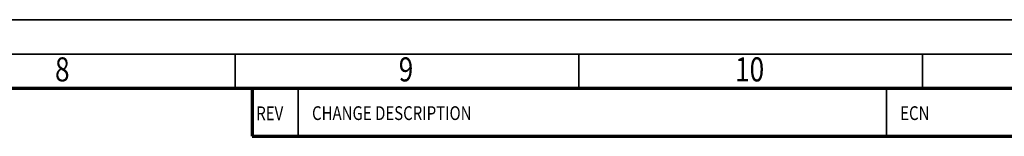
# Model space of a CAD drawing. Units: millimetres. Extents: x 0 to 29700, y 0 to 21000.
# Drawn here: x 18283 to 25445, y 20152 to 21000 of the extents above; entities that cross this region are included whole.
import ezdxf
from ezdxf.enums import TextEntityAlignment as Align

# ---------------------------------------------------------------- set-up
doc = ezdxf.new("R2010")
doc.units = ezdxf.units.MM
doc.header["$MEASUREMENT"] = 0
doc.layers.add('(9) Sheet', color=7, linetype='Continuous', lineweight=35)
doc.styles.add('Arial', font='ARIAL.TTF')

# ---------------------------------------------------------------- blocks, each defined once
blk = doc.blocks.new('GROUP_0_2f57d751-8295-4583-a09c-63811c77a196')
at = {"layer": '(9) Sheet', "color": 7, "lineweight": 35, "ltscale": 150}
for p, q in [((250, 21000), (29700, 21000)), ((29450, 20750), (750, 20750)), ((19850, 20503.8), (19850, 20751.3)), ((22350, 20503.8), (22350, 20751.3)), ((24850, 20503.8), (24850, 20751.3)), ((19974, 20502.5), (29200, 20502.5)), ((19974, 20502.5), (29200, 20502.5)), ((19974, 20502.5), (29200, 20502.5)), ((20309.5, 20152.5), (20309.5, 20502.5)), ((24587.5, 20152.5), (24587.5, 20502.5))]:
    blk.add_line(p, q, dxfattribs=at)
at = {"layer": '(9) Sheet', "color": 7, "lineweight": 70, "ltscale": 150}
blk.add_line((1000, 20502.5), (29200, 20502.5), dxfattribs=at)
at = {"layer": '(9) Sheet', "color": 7, "linetype": 'Continuous', "lineweight": 35, "ltscale": 150}
blk.add_line((19974, 20502.5), (20025, 20502.5), dxfattribs=at)
blk.add_line((19974, 20502.5), (20025, 20502.5), dxfattribs=at)
at = {"layer": '(9) Sheet', "color": 7, "linetype": 'Continuous', "lineweight": 70, "ltscale": 150}
for p, q in [((19974, 20502.5), (19974, 20152.5)), ((19974, 20152.5), (29200, 20152.5))]:
    blk.add_line(p, q, dxfattribs=at)
at = {"layer": '(9) Sheet', "color": 7, "lineweight": 35, "style": 'Arial', "width": 0.8}
for s, p in [('8', (18539.9, 20496.7)), ('9', (21039.9, 20496.7)), ('10', (23486.3, 20496.7))]:
    blk.add_text(s, height=175, dxfattribs=at).set_placement(p, align=Align.BOTTOM_LEFT)
blk.add_text('REV', height=100, rotation=360, dxfattribs=at).set_placement((20003.5, 20369.6), align=Align.TOP_LEFT)
for s, p in [('CHANGE DESCRIPTION', (20409.5, 20239.6)), ('ECN', (24687.5, 20239.6))]:
    blk.add_text(s, height=100, rotation=360, dxfattribs=at).set_placement(p, align=Align.BOTTOM_LEFT)

msp = doc.modelspace()

# ---------------------------------------------------------------- block references
at = {"color": 7, "linetype": 'ByBlock'}
msp.add_blockref('GROUP_0_2f57d751-8295-4583-a09c-63811c77a196', (0, 0), dxfattribs=at)

doc.saveas('drawing.dxf')
